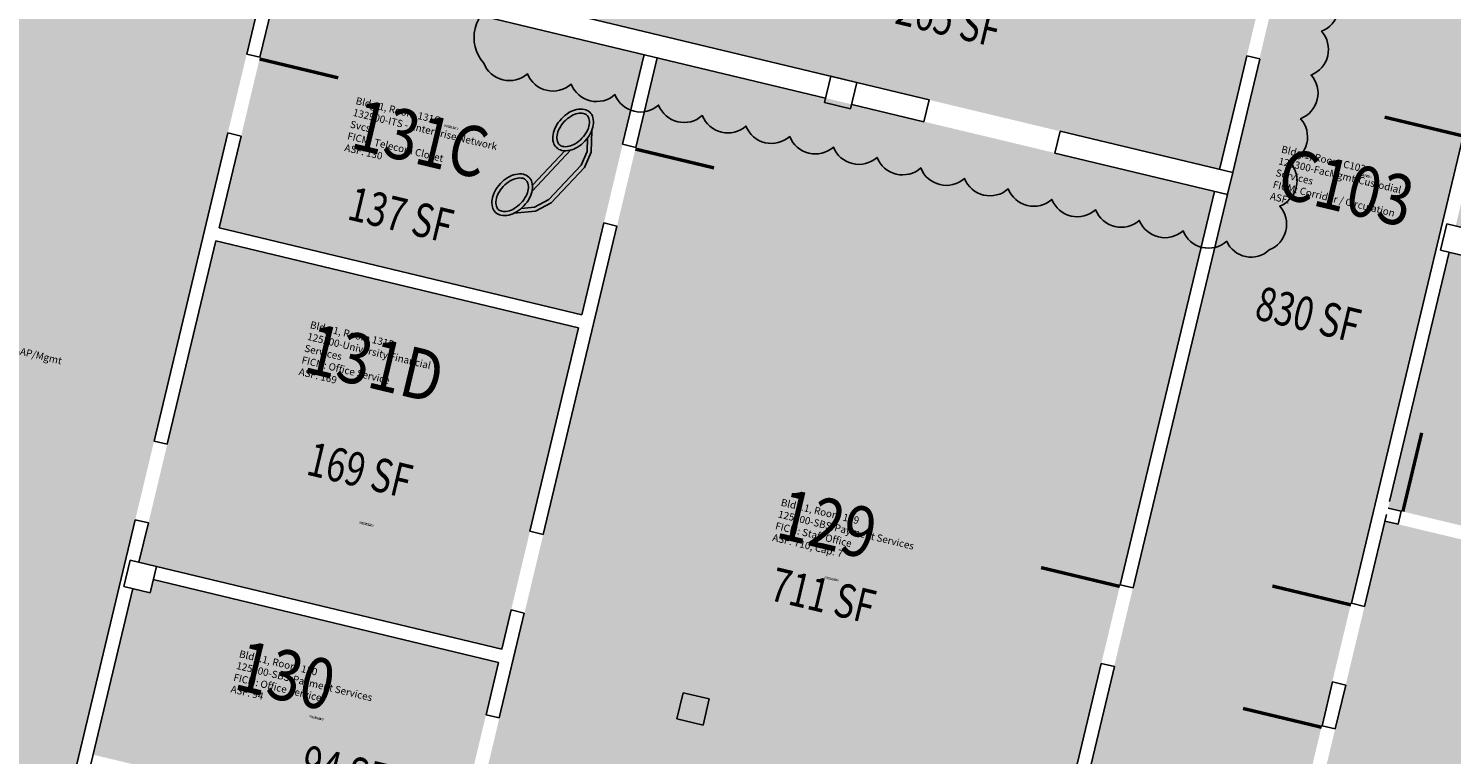
# Model space of a CAD drawing. Units: inches. Extents: x 69220657 to 69222623, y 27675098 to 27677504.
# Drawn here: x 69221433 to 69222066, y 27676054 to 27676377 of the extents above; entities that cross this region are included whole.
import ezdxf
from ezdxf.enums import TextEntityAlignment as Align

# ---------------------------------------------------------------- set-up
doc = ezdxf.new("R2010")
doc.units = ezdxf.units.IN
doc.header["$LTSCALE"] = 100
doc.header["$MEASUREMENT"] = 0
doc.layers.get('0').update_dxf_attribs({"linetype": 'CONTINUOUS'})
for name, color, linetype in [('A-COLS', 5, 'CONTINUOUS'), ('A-DOOR', 2, 'CONTINUOUS'), ('A-IDEN-ICON', 4, 'CONTINUOUS'), ('A-IDEN-RNUM', 7, 'CONTINUOUS'), ('A-IDEN-SNUM', 4, 'CONTINUOUS'), ('A-IDEN-VNUM', 4, 'CONTINUOUS'), ('A-WALL', 5, 'CONTINUOUS'), ('AREA-TEXT', 3, 'CONTINUOUS'), ('Rooms-Category-Color', 7, 'CONTINUOUS'), ('Rooms-College-Color', 7, 'CONTINUOUS'), ('Rooms-Department-Color', 7, 'CONTINUOUS'), ('Rooms-Division-Color', 7, 'CONTINUOUS'), ('Rooms-Information', 7, 'CONTINUOUS')]:
    doc.layers.add(name, color=color, linetype=linetype)
doc.layers.add('A-REV', color=1, linetype='CONTINUOUS', true_color=0xff0000)
doc.styles.add('CP_AREA', font='arial.ttf', dxfattribs={"height": 15})
doc.styles.add('CP_ROOMSNUMBER', font='arial.ttf', dxfattribs={"height": 1})
doc.styles.add('CP_ROOMVNUMBER', font='arial.ttf', dxfattribs={"width": 0.85, "height": 0.075})

# ---------------------------------------------------------------- blocks, each defined once
blk = doc.blocks.new('CPPHONE')
for p, q in [((0.0096, 0.0252), (-0.0196, -0.0252)), ((0.0169, 0.0279), (-0.0182, -0.0329))]:
    blk.add_line(p, q)
for points in [[(0.0288, 0.0786, 0.139889), (0.0216, 0.0804, 0.107118), (0.0122, 0.0781, 0.079812), (0.0039, 0.0722, 0.067459), (-0.0035, 0.0626, 0.067459), (-0.008, 0.0515, 0.079812), (-0.009, 0.0413, 0.107118), (-0.0064, 0.032, 0.139889), (-0.0012, 0.0267, 0.139889), (0.0061, 0.0248, 0.107118), (0.0155, 0.0272, 0.079812), (0.0238, 0.0331, 0.067459), (0.0312, 0.0426, 0.067459), (0.0357, 0.0538, 0.079812), (0.0367, 0.0639, 0.107118), (0.034, 0.0732, 0.139889)], [(0.0263, 0.0743, 0.139889), (0.0218, 0.0754, 0.107118), (0.0144, 0.0736, 0.079812), (0.0074, 0.0686, 0.067459), (0.0008, 0.0601, 0.067459), (-0.0032, 0.0502, 0.079812), (-0.004, 0.0417, 0.107118), (-0.0019, 0.0344, 0.139889), (0.0013, 0.031, 0.139889), (0.0059, 0.0298, 0.107118), (0.0133, 0.0317, 0.079812), (0.0203, 0.0367, 0.067459), (0.0268, 0.0451, 0.067459), (0.0309, 0.055, 0.079812), (0.0317, 0.0636, 0.107118), (0.0296, 0.0709, 0.139889)], [(-0.0262, -0.0167, 0.139889), (-0.0334, -0.0148, 0.107118), (-0.0428, -0.0172, 0.079812), (-0.0511, -0.0231, 0.067459), (-0.0585, -0.0326, 0.067459), (-0.063, -0.0438, 0.079812), (-0.064, -0.0539, 0.107118), (-0.0614, -0.0632, 0.139889), (-0.0562, -0.0686, 0.139889), (-0.0489, -0.0704, 0.107118), (-0.0395, -0.0681, 0.079812), (-0.0312, -0.0622, 0.067459), (-0.0238, -0.0526, 0.067459), (-0.0193, -0.0415, 0.079812), (-0.0183, -0.0313, 0.107118), (-0.021, -0.022, 0.139889)], [(-0.0287, -0.021, 0.139889), (-0.0332, -0.0198, 0.107118), (-0.0406, -0.0217, 0.079812), (-0.0476, -0.0267, 0.067459), (-0.0542, -0.0351, 0.067459), (-0.0582, -0.045, 0.079812), (-0.059, -0.0536, 0.107118), (-0.0569, -0.0609, 0.139889), (-0.0537, -0.0643, 0.139889), (-0.0491, -0.0654, 0.107118), (-0.0417, -0.0636, 0.079812), (-0.0347, -0.0586, 0.067459), (-0.0282, -0.0501, 0.067459), (-0.0241, -0.0402, 0.079812), (-0.0233, -0.0317, 0.107118), (-0.0254, -0.0244, 0.139889)]]:
    blk.add_lwpolyline(points, format="xyb", close=True)
for points in [[(0.0364, 0.0572), (0.0417, 0.0308), (0.0382, 0.0108), (0.0082, -0.0411), (-0.0083, -0.0558), (-0.0338, -0.0645)], [(0.0334, 0.047), (0.0366, 0.0307), (0.0334, 0.0126), (0.0043, -0.0379), (-0.0109, -0.0514), (-0.0265, -0.0567)]]:
    blk.add_lwpolyline(points)

msp = doc.modelspace()

# ---------------------------------------------------------------- hatches: boundary and pattern name
at = {"layer": 'Rooms-Category-Color', "true_color": 0xadadad}
for points in [[(69221944.75, 27675800.29), (69221905.68, 27675636.89), (69221812.31, 27675659.22), (69221834.17, 27675750.65), (69221835.57, 27675756.48), (69221826.82, 27675758.57), (69221835.65, 27675795.53), (69221844.41, 27675793.44), (69222100.02, 27676862.3), (69222194.36, 27676839.74), (69222118.26, 27676525.83), (69222126.04, 27676523.97), (69222118.83, 27676493.82), (69222111.05, 27676495.68)], [(69221544.95, 27676401.93), (69221552.73, 27676400.07), (69221553.2, 27676402.01), (69221706.87, 27676365.26), (69221679.19, 27676249.53), (69221517.74, 27676288.14)]]:
    msp.add_hatch(color=253, dxfattribs=at).paths.add_polyline_path(points)
at = {"layer": 'Rooms-Category-Color', "true_color": 0xfa9ba3}
for points in [[(69221294.15, 27676690.32), (69221590.79, 27676619.38), (69221438.48, 27675983.28), (69221141.82, 27676054.11), (69221153.76, 27676103.94), (69221276.29, 27676074.58), (69221366.46, 27676450.93), (69221372.5, 27676449.49), (69221373.9, 27676455.32), (69221245.31, 27676486.08)], [(69221681.97, 27676381.51), (69221712.72, 27676509.88), (69221993.77, 27676442.55), (69221963.01, 27676314.18)], [(69222089, 27676376.48), (69222223.7, 27676344.27), (69222201.33, 27676250.91), (69222125.02, 27676269.19), (69222096.36, 27676149.58), (69222037.99, 27676163.57), (69222065.27, 27676277.28), (69222073.05, 27676275.42), (69222075.84, 27676287.09), (69222068.06, 27676288.95)], [(69221827.58, 27675954.9), (69221751.71, 27675973.02), (69221737.75, 27675914.72), (69221612.45, 27675944.68), (69221712.7, 27676363.86), (69221960.71, 27676304.55), (69221874.24, 27675943.66), (69221862.57, 27675946.46)], [(69221482.06, 27676139.42), (69221486.26, 27676156.93), (69221494.64, 27676191.94), (69221516.31, 27676282.38), (69221594.11, 27676263.74), (69221599.94, 27676262.34), (69221677.74, 27676243.7), (69221656.07, 27676153.26), (69221647.69, 27676118.25), (69221643.49, 27676100.75)], [(69222317.15, 27676090.51), (69222282.9, 27675947.56), (69222272.69, 27675950.01), (69222269.89, 27675938.34), (69222272.81, 27675937.64), (69222267.22, 27675914.3), (69222026.04, 27675972.08), (69222034.43, 27676007.09), (69222002.34, 27676014.78), (69222014.45, 27676065.34), (69222019.11, 27676084.79), (69222036.59, 27676157.73), (69222171.29, 27676125.5)], [(69221488.44, 27676131.73), (69221642.1, 27676094.91), (69221622.99, 27676015.17), (69221461.56, 27676053.85), (69221479.27, 27676127.75), (69221487.05, 27676125.89)]]:
    msp.add_hatch(color=241, dxfattribs=at).paths.add_polyline_path(points)
at = {"layer": 'Rooms-College-Color', "true_color": 0xadadad}
msp.add_hatch(color=253, dxfattribs=at).paths.add_polyline_path([(69221944.75, 27675800.29), (69221905.68, 27675636.89), (69221812.31, 27675659.22), (69221834.17, 27675750.65), (69221835.57, 27675756.48), (69221826.82, 27675758.57), (69221835.65, 27675795.53), (69221844.41, 27675793.44), (69222100.02, 27676862.3), (69222194.36, 27676839.74), (69222118.26, 27676525.83), (69222126.04, 27676523.97), (69222118.83, 27676493.82), (69222111.05, 27676495.68)])
at = {"layer": 'Rooms-College-Color', "true_color": 0x80bc67}
for points in [[(69221294.15, 27676690.32), (69221590.79, 27676619.38), (69221438.48, 27675983.28), (69221141.82, 27676054.11), (69221153.76, 27676103.94), (69221276.29, 27676074.58), (69221366.46, 27676450.93), (69221372.5, 27676449.49), (69221373.9, 27676455.32), (69221245.31, 27676486.08)], [(69221681.97, 27676381.51), (69221712.72, 27676509.88), (69221993.77, 27676442.55), (69221963.01, 27676314.18)], [(69221544.95, 27676401.93), (69221552.73, 27676400.07), (69221553.2, 27676402.01), (69221706.87, 27676365.26), (69221679.19, 27676249.53), (69221517.74, 27676288.14)], [(69222089, 27676376.48), (69222223.7, 27676344.27), (69222201.33, 27676250.91), (69222125.02, 27676269.19), (69222096.36, 27676149.58), (69222037.99, 27676163.57), (69222065.27, 27676277.28), (69222073.05, 27676275.42), (69222075.84, 27676287.09), (69222068.06, 27676288.95)], [(69221827.58, 27675954.9), (69221751.71, 27675973.02), (69221737.75, 27675914.72), (69221612.45, 27675944.68), (69221712.7, 27676363.86), (69221960.71, 27676304.55), (69221874.24, 27675943.66), (69221862.57, 27675946.46)], [(69221482.06, 27676139.42), (69221486.26, 27676156.93), (69221494.64, 27676191.94), (69221516.31, 27676282.38), (69221594.11, 27676263.74), (69221599.94, 27676262.34), (69221677.74, 27676243.7), (69221656.07, 27676153.26), (69221647.69, 27676118.25), (69221643.49, 27676100.75)], [(69222317.15, 27676090.51), (69222282.9, 27675947.56), (69222272.69, 27675950.01), (69222269.89, 27675938.34), (69222272.81, 27675937.64), (69222267.22, 27675914.3), (69222026.04, 27675972.08), (69222034.43, 27676007.09), (69222002.34, 27676014.78), (69222014.45, 27676065.34), (69222019.11, 27676084.79), (69222036.59, 27676157.73), (69222171.29, 27676125.5)], [(69221488.44, 27676131.73), (69221642.1, 27676094.91), (69221622.99, 27676015.17), (69221461.56, 27676053.85), (69221479.27, 27676127.75), (69221487.05, 27676125.89)]]:
    msp.add_hatch(color=83, dxfattribs=at).paths.add_polyline_path(points)
at = {"layer": 'Rooms-Department-Color', "true_color": 0xacacac}
for points in [[(69221944.75, 27675800.29), (69221905.68, 27675636.89), (69221812.31, 27675659.22), (69221834.17, 27675750.65), (69221835.57, 27675756.48), (69221826.82, 27675758.57), (69221835.65, 27675795.53), (69221844.41, 27675793.44), (69222100.02, 27676862.3), (69222194.36, 27676839.74), (69222118.26, 27676525.83), (69222126.04, 27676523.97), (69222118.83, 27676493.82), (69222111.05, 27676495.68)], [(69221544.95, 27676401.93), (69221552.73, 27676400.07), (69221553.2, 27676402.01), (69221706.87, 27676365.26), (69221679.19, 27676249.53), (69221517.74, 27676288.14)]]:
    msp.add_hatch(color=253, dxfattribs=at).paths.add_polyline_path(points)
at = {"layer": 'Rooms-Department-Color', "true_color": 0x80bc67}
for points in [[(69221294.15, 27676690.32), (69221590.79, 27676619.38), (69221438.48, 27675983.28), (69221141.82, 27676054.11), (69221153.76, 27676103.94), (69221276.29, 27676074.58), (69221366.46, 27676450.93), (69221372.5, 27676449.49), (69221373.9, 27676455.32), (69221245.31, 27676486.08)], [(69221681.97, 27676381.51), (69221712.72, 27676509.88), (69221993.77, 27676442.55), (69221963.01, 27676314.18)], [(69222089, 27676376.48), (69222223.7, 27676344.27), (69222201.33, 27676250.91), (69222125.02, 27676269.19), (69222096.36, 27676149.58), (69222037.99, 27676163.57), (69222065.27, 27676277.28), (69222073.05, 27676275.42), (69222075.84, 27676287.09), (69222068.06, 27676288.95)], [(69221827.58, 27675954.9), (69221751.71, 27675973.02), (69221737.75, 27675914.72), (69221612.45, 27675944.68), (69221712.7, 27676363.86), (69221960.71, 27676304.55), (69221874.24, 27675943.66), (69221862.57, 27675946.46)], [(69221482.06, 27676139.42), (69221486.26, 27676156.93), (69221494.64, 27676191.94), (69221516.31, 27676282.38), (69221594.11, 27676263.74), (69221599.94, 27676262.34), (69221677.74, 27676243.7), (69221656.07, 27676153.26), (69221647.69, 27676118.25), (69221643.49, 27676100.75)], [(69222317.15, 27676090.51), (69222282.9, 27675947.56), (69222272.69, 27675950.01), (69222269.89, 27675938.34), (69222272.81, 27675937.64), (69222267.22, 27675914.3), (69222026.04, 27675972.08), (69222034.43, 27676007.09), (69222002.34, 27676014.78), (69222014.45, 27676065.34), (69222019.11, 27676084.79), (69222036.59, 27676157.73), (69222171.29, 27676125.5)], [(69221488.44, 27676131.73), (69221642.1, 27676094.91), (69221622.99, 27676015.17), (69221461.56, 27676053.85), (69221479.27, 27676127.75), (69221487.05, 27676125.89)]]:
    msp.add_hatch(color=83, dxfattribs=at).paths.add_polyline_path(points)
at = {"layer": 'Rooms-Division-Color', "true_color": 0xadadad}
for points in [[(69221944.75, 27675800.29), (69221905.68, 27675636.89), (69221812.31, 27675659.22), (69221834.17, 27675750.65), (69221835.57, 27675756.48), (69221826.82, 27675758.57), (69221835.65, 27675795.53), (69221844.41, 27675793.44), (69222100.02, 27676862.3), (69222194.36, 27676839.74), (69222118.26, 27676525.83), (69222126.04, 27676523.97), (69222118.83, 27676493.82), (69222111.05, 27676495.68)], [(69221544.95, 27676401.93), (69221552.73, 27676400.07), (69221553.2, 27676402.01), (69221706.87, 27676365.26), (69221679.19, 27676249.53), (69221517.74, 27676288.14)]]:
    msp.add_hatch(color=253, dxfattribs=at).paths.add_polyline_path(points)
at = {"layer": 'Rooms-Division-Color', "true_color": 0x80bc67}
for points in [[(69221294.15, 27676690.32), (69221590.79, 27676619.38), (69221438.48, 27675983.28), (69221141.82, 27676054.11), (69221153.76, 27676103.94), (69221276.29, 27676074.58), (69221366.46, 27676450.93), (69221372.5, 27676449.49), (69221373.9, 27676455.32), (69221245.31, 27676486.08)], [(69221681.97, 27676381.51), (69221712.72, 27676509.88), (69221993.77, 27676442.55), (69221963.01, 27676314.18)], [(69222089, 27676376.48), (69222223.7, 27676344.27), (69222201.33, 27676250.91), (69222125.02, 27676269.19), (69222096.36, 27676149.58), (69222037.99, 27676163.57), (69222065.27, 27676277.28), (69222073.05, 27676275.42), (69222075.84, 27676287.09), (69222068.06, 27676288.95)], [(69221827.58, 27675954.9), (69221751.71, 27675973.02), (69221737.75, 27675914.72), (69221612.45, 27675944.68), (69221712.7, 27676363.86), (69221960.71, 27676304.55), (69221874.24, 27675943.66), (69221862.57, 27675946.46)], [(69221482.06, 27676139.42), (69221486.26, 27676156.93), (69221494.64, 27676191.94), (69221516.31, 27676282.38), (69221594.11, 27676263.74), (69221599.94, 27676262.34), (69221677.74, 27676243.7), (69221656.07, 27676153.26), (69221647.69, 27676118.25), (69221643.49, 27676100.75)], [(69222317.15, 27676090.51), (69222282.9, 27675947.56), (69222272.69, 27675950.01), (69222269.89, 27675938.34), (69222272.81, 27675937.64), (69222267.22, 27675914.3), (69222026.04, 27675972.08), (69222034.43, 27676007.09), (69222002.34, 27676014.78), (69222014.45, 27676065.34), (69222019.11, 27676084.79), (69222036.59, 27676157.73), (69222171.29, 27676125.5)], [(69221488.44, 27676131.73), (69221642.1, 27676094.91), (69221622.99, 27676015.17), (69221461.56, 27676053.85), (69221479.27, 27676127.75), (69221487.05, 27676125.89)]]:
    msp.add_hatch(color=83, dxfattribs=at).paths.add_polyline_path(points)

# ---------------------------------------------------------------- linework, layer by layer
at = {"layer": 'A-COLS'}
for p, q in [((69221724.21, 27676081.41), (69221721.41, 27676069.74)), ((69221735.88, 27676078.61), (69221724.21, 27676081.41)), ((69221733.08, 27676066.94), (69221735.88, 27676078.61)), ((69221721.41, 27676069.74), (69221733.08, 27676066.94))]:
    msp.add_line(p, q, dxfattribs=at)
at = {"layer": 'A-DOOR'}
for points in [[(69221989.18, 27676397.63, 1.5, 1.5, 0), (69222024.18, 27676389.24, 0, 0, 0), (69222024.01, 27676388.51, 0, 0, -0.414214), (69221979.5, 27676363.7, 0, 0, -0.414214)], [(69221535.71, 27676363.34, 1.5, 1.5, 0), (69221570.72, 27676354.95, 0, 0, 0), (69221570.54, 27676354.22, 0, 0, -0.414214), (69221526.04, 27676329.41, 0, 0, -0.414214)], [(69222071.47, 27676329.07, 1.5, 1.5, 0), (69222036.46, 27676337.46, 0, 0, 0), (69222036.63, 27676338.19, 0, 0, -0.414214), (69222081.14, 27676363, 0, 0, -0.414214)], [(69221702.97, 27676323.26, 1.5, 1.5, 0), (69221737.98, 27676314.88, 0, 0, 0), (69221737.81, 27676314.15, 0, 0, -0.414214), (69221693.3, 27676289.33, 0, 0, -0.414214)], [(69222044.55, 27676161.99, 1.5, 1.5, 0), (69222052.94, 27676197, 0, 0, 0), (69222053.67, 27676196.83, 0, 0, -0.402069), (69222078.86, 27676153.77, 0, 0, -0.414214)], [(69221918.57, 27676128.68, 1.5, 1.5, 0), (69221883.56, 27676137.06, 0, 0, 0), (69221883.39, 27676136.34, 0, 0, 0.414214), (69221911.82, 27676094.05, 0, 0, 0.414214)], [(69222021.49, 27676120.47, 1.5, 1.5, 0), (69221986.48, 27676128.86, 0, 0, 0), (69221986.31, 27676128.13, 0, 0, 0.414214), (69222014.74, 27676085.84, 0, 0, 0.414214)], [(69222008.44, 27676066.01, 1.5, 1.5, 0), (69221973.43, 27676074.4, 0, 0, 0), (69221973.26, 27676073.67, 0, 0, 0.414214), (69222001.69, 27676031.38, 0, 0, 0.414214)]]:
    msp.add_lwpolyline(points, format="xyseb", dxfattribs=at)
at = {"layer": 'A-REV'}
msp.add_lwpolyline([(69221642.12, 27676389, 0.520567), (69221635.51, 27676361.45, 0.520567), (69221654.96, 27676356.79, 0.520567), (69221674.41, 27676352.13, 0.520567), (69221693.86, 27676347.47, 0.520567), (69221713.31, 27676342.81, 0.520567), (69221732.76, 27676338.15, 0.520567), (69221752.21, 27676333.49, 0.520567), (69221771.66, 27676328.83, 0.520567), (69221791.11, 27676324.17, 0.520567), (69221810.56, 27676319.51, 0.520567), (69221830.01, 27676314.85, 0.520567), (69221849.46, 27676310.19, 0.520567), (69221868.91, 27676305.53, 0.520567), (69221888.36, 27676300.87, 0.520567), (69221907.81, 27676296.21, 0.520567), (69221927.26, 27676291.55, 0.520567), (69221946.71, 27676286.89, 0.520567), (69221966.16, 27676282.24, 0.520567), (69221985.09, 27676278.41, 0.520567), (69221989.75, 27676297.86, 0.520567), (69221994.41, 27676317.31, 0.520567), (69221999.07, 27676336.76, 0.520567), (69222003.73, 27676356.21, 0.520567), (69222008.39, 27676375.66, 0.520567), (69222013.05, 27676395.11, 0.520567)], format="xyb", dxfattribs=at)
at = {"layer": 'A-WALL'}
for p, q in [((69221530.05, 27676365.46), (69221541.93, 27676415.06)), ((69221535.88, 27676364.07), (69221544.97, 27676401.99)), ((69221553.21, 27676402.07), (69221787.58, 27676345.92)), ((69221681.97, 27676381.51), (69221833.67, 27676345.17)), ((69221535.88, 27676364.07), (69221530.05, 27676365.46)), ((69221535.88, 27676364.07), (69221530.05, 27676365.46)), ((69221697.31, 27676325.39), (69221706.87, 27676365.26)), ((69221703.15, 27676323.99), (69221712.7, 27676363.86)), ((69221970.93, 27676347.24), (69221975.13, 27676364.75)), ((69221980.96, 27676363.35), (69221975.13, 27676364.75)), ((69221980.96, 27676363.32), (69221976.77, 27676345.84)), ((69221789.91, 27676355.65), (69221787.12, 27676343.98)), ((69221801.58, 27676352.85), (69221789.91, 27676355.65)), ((69221798.79, 27676341.18), (69221801.58, 27676352.85)), ((69221963.01, 27676314.18), (69221970.93, 27676347.24)), ((69221787.12, 27676343.98), (69221798.79, 27676341.18)), ((69221799.25, 27676343.13), (69221831.34, 27676335.44)), ((69221831.34, 27676335.44), (69221833.67, 27676345.17)), ((69221968.85, 27676312.78), (69221976.77, 27676345.84)), ((69221488.81, 27676193.34), (69221521.66, 27676330.46)), ((69221517.71, 27676288.21), (69221527.49, 27676329.06)), ((69221527.49, 27676329.06), (69221521.66, 27676330.46)), ((69221889.69, 27676321.46), (69221892.02, 27676331.19)), ((69221892.02, 27676331.19), (69221968.85, 27676312.78)), ((69222021.67, 27676121.2), (69222071.29, 27676328.34)), ((69221703.15, 27676323.99), (69221697.31, 27676325.39)), ((69221966.52, 27676303.06), (69221889.69, 27676321.46)), ((69221968.85, 27676312.78), (69221966.4, 27676302.57)), ((69221918.74, 27676129.41), (69221960.68, 27676304.45)), ((69221924.58, 27676128.01), (69221966.52, 27676303.06)), ((69221679.14, 27676249.54), (69221688.93, 27676290.38)), ((69221694.76, 27676288.98), (69221688.93, 27676290.38)), ((69222064.15, 27676289.95), (69222061.35, 27676278.28)), ((69222075.82, 27676287.15), (69222064.15, 27676289.95)), ((69221517.71, 27676288.21), (69221679.14, 27676249.54)), ((69221661.91, 27676151.86), (69221694.76, 27676288.98)), ((69221494.64, 27676191.94), (69221516.31, 27676282.38)), ((69221516.31, 27676282.38), (69221677.74, 27676243.7)), ((69222038.68, 27676166.48), (69222065.24, 27676277.35)), ((69222061.35, 27676278.28), (69222073.02, 27676275.48)), ((69221656.07, 27676153.26), (69221677.74, 27676243.7)), ((69221488.81, 27676193.34), (69221494.64, 27676191.94)), ((69222037.99, 27676163.57), (69222043.82, 27676162.17)), ((69221438.48, 27675983.28), (69221480.42, 27676158.33)), ((69221480.42, 27676158.33), (69221486.26, 27676156.93)), ((69221482.06, 27676139.42), (69221486.26, 27676156.93)), ((69222027.5, 27676119.8), (69222037.29, 27676160.65)), ((69222036.59, 27676157.73), (69222042.42, 27676156.33)), ((69221656.07, 27676153.26), (69221661.91, 27676151.86)), ((69221478.17, 27676140.36), (69221475.38, 27676128.69)), ((69221489.84, 27676137.56), (69221478.17, 27676140.36)), ((69221487.05, 27676125.89), (69221489.84, 27676137.56)), ((69221489.84, 27676137.56), (69221643.49, 27676100.75)), ((69221488.44, 27676131.73), (69221642.1, 27676094.91)), ((69221442.92, 27675976.05), (69221479.27, 27676127.75)), ((69221475.38, 27676128.69), (69221487.05, 27676125.89)), ((69221924.58, 27676128.01), (69221918.74, 27676129.41)), ((69221643.49, 27676100.75), (69221647.69, 27676118.25)), ((69221647.69, 27676118.25), (69221653.52, 27676116.85)), ((69222027.5, 27676119.8), (69222021.67, 27676121.2)), ((69221642.34, 27676070.18), (69221653.52, 27676116.85)), ((69221636.5, 27676071.57), (69221642.1, 27676094.91)), ((69221840, 27675800.71), (69221910.36, 27676094.4)), ((69221844.43, 27675793.48), (69221916.19, 27676093)), ((69221916.19, 27676093), (69221910.36, 27676094.4)), ((69222008.62, 27676066.74), (69222013.28, 27676086.19)), ((69222019.11, 27676084.79), (69222013.28, 27676086.19)), ((69222014.45, 27676065.34), (69222019.11, 27676084.79)), ((69221642.34, 27676070.18), (69221636.5, 27676071.57)), ((69222014.45, 27676065.34), (69222008.62, 27676066.74))]:
    msp.add_line(p, q, dxfattribs=at)
msp.add_lwpolyline([(69222043.82, 27676162.17), (69222042.42, 27676156.33)], dxfattribs=at)

# ---------------------------------------------------------------- block references
at = {"layer": 'A-IDEN-ICON', "xscale": 360.0000000025632, "yscale": 360.0000000025632, "zscale": 360.0000000025632, "rotation": 346.7229918488906}
msp.add_blockref('CPPHONE', (69221666.09, 27676314.48), dxfattribs=at)

# ---------------------------------------------------------------- texts
at = {"layer": 'A-IDEN-RNUM', "style": 'CP_ROOMSNUMBER', "width": 0.85}
for s, p in [('0131-C0', (69221620.96, 27676332.89)), ('C103-00', (69222027.41, 27676311.41)), ('0131-D0', (69221583.29, 27676156.31)), ('0129-00', (69221790.3, 27676131.91)), ('0130-00', (69221560.99, 27676070.08))]:
    msp.add_text(s, height=1, rotation=346.527, dxfattribs=at).set_placement(p, align=Align.MIDDLE)
at = {"layer": 'A-IDEN-SNUM', "style": 'CP_ROOMSNUMBER', "width": 0.85}
for s, p in [('00100131C0', (69221620.96, 27676332.89)), ('0010C10300', (69222027.41, 27676311.41)), ('00100131D0', (69221583.29, 27676156.31)), ('0010012900', (69221790.3, 27676131.91)), ('0010013000', (69221560.99, 27676070.08))]:
    msp.add_text(s, height=1, rotation=346.527, dxfattribs=at).set_placement(p, align=Align.MIDDLE)
at = {"layer": 'A-IDEN-VNUM', "style": 'CP_ROOMVNUMBER', "width": 0.85}
for s, p in [('131C', (69221606.73, 27676324.99)), ('C103', (69222018.67, 27676303.4)), ('131D', (69221586.36, 27676225.19)), ('129', (69221787.78, 27676153.66)), ('130', (69221546.66, 27676086.25))]:
    msp.add_text(s, height=22.5, rotation=346.527, dxfattribs=at).set_placement(p, align=Align.MIDDLE)
at = {"layer": 'AREA-TEXT', "style": 'CP_AREA', "width": 0.75}
for s, p in [('265 SF', (69221842.38, 27676381.12)), ('137 SF', (69221598.59, 27676294)), ('830 SF', (69222002.41, 27676249.7)), ('169 SF', (69221580.32, 27676180.45)), ('711 SF', (69221786.49, 27676124.64)), ('94 SF', (69221573.54, 27676046.56))]:
    msp.add_text(s, height=15, rotation=346.527, dxfattribs=at).set_placement(p, align=Align.MIDDLE_CENTER)

# ---------------------------------------------------------------- next in the draw order: texts
at = {"layer": 'Rooms-Information', "width": 72, "attachment_point": 7, "rotation": 346.527, "style": 'CP_ROOMVNUMBER', "bg_fill": 3, "box_fill_scale": 1.5, "bg_fill_color": 256, "bg_fill_true_color": 13158600, "bg_fill_transparency": 0}
for s, insert, char_height in [('Bldg.1, Room 131C^M^J132900-ITS - Enterprise Network Svcs^M^JFICM: Telecom Closet^M^JASF: 130', (69221573.05, 27676321.49), 3.2143), ('Bldg.1, Room C103^M^J128300-FacMgmt-Custodial Services^M^JFICM: Corridor / Circulation^M^JASF: ', (69221984.99, 27676299.91), 3.2143), ('Bldg.1, Room 131^M^J125900-Univ Fin Svc-GAAP/Mgmt Adv Svc^M^JFICM: Staff Office^M^JASF: 1034, Cap: 14', (69221378.18, 27676226.42), 3.21429), ('Bldg.1, Room 131D^M^J125200-University Financial Services^M^JFICM: Office Service^M^JASF: 169', (69221552.72, 27676221.84), 3.2143), ('Bldg.1, Room 129^M^J125600-SBS-Payment Services^M^JFICM: Staff Office^M^JASF: 710, Cap: 7', (69221763.52, 27676148.05), 3.2143), ('Bldg.1, Room 130^M^J125600-SBS-Payment Services^M^JFICM: Office Service^M^JASF: 94', (69221522.4, 27676080.65), 3.2143)]:
    msp.add_mtext(s, dxfattribs=dict(at, insert=insert, char_height=char_height))

doc.saveas('drawing.dxf')
